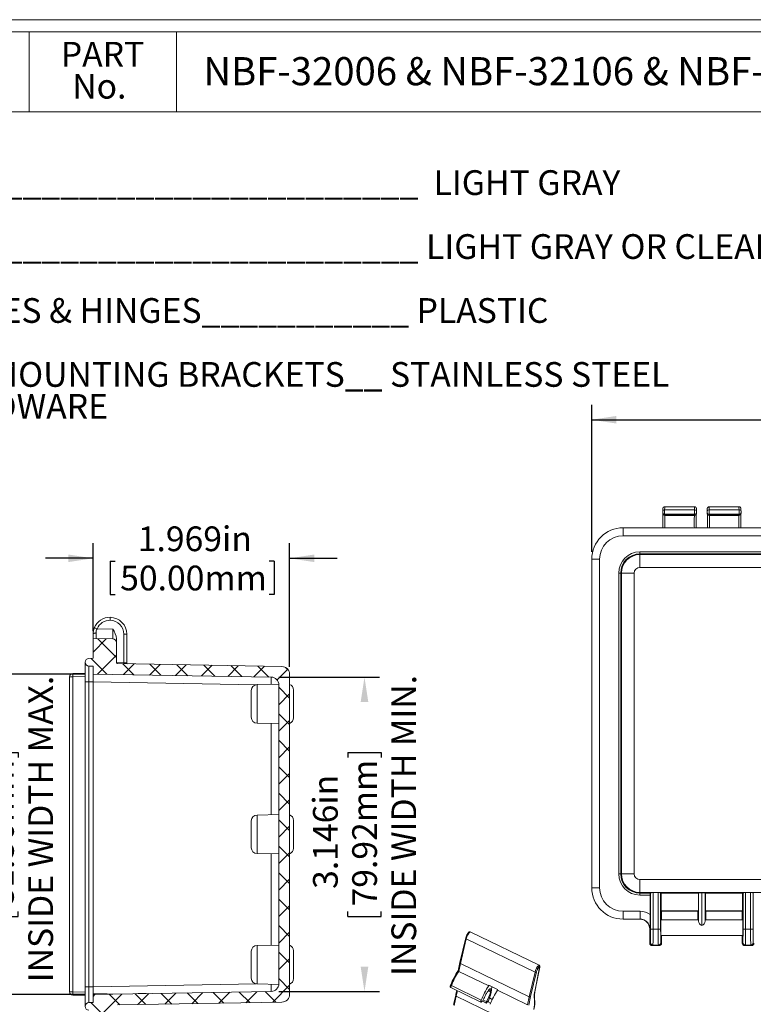
# Model space of a CAD drawing. Units: inches. Extents: x 0 to 21.8, y 0 to 16.8.
# Drawn here: x 9.6 to 14.5, y 10.2 to 16.8 of the extents above; entities that cross this region are included whole.
import ezdxf

# ---------------------------------------------------------------- set-up
doc = ezdxf.new("R2010")
doc.units = ezdxf.units.IN
doc.header["$MEASUREMENT"] = 0
doc.layers.add('SLD-0', color=179, linetype='Continuous')
doc.styles.add('SLDTEXTSTYLE0', font='TXT', dxfattribs={"width": 0.75})
doc.dimstyles.new('SLDDIMSTYLE0', dxfattribs={"dimtxt": 0.165, "dimasz": 0.165, "dimexe": 0, "dimexo": 0.0625, "dimgap": 0.04125, "dimtad": 0, "dimdec": 3, "dimlfac": 1.5, "dimrnd": 1e-09, "dimzin": 12, "dimdsep": 46, "dimlunit": 5, "dimtxsty": 'SLDTEXTSTYLE0', "dimsah": 1, "dimcen": 0.09, "dimadec": 0, "dimazin": 0, "dimtfac": 1, "dimtdec": 3, "dimtofl": 0, "dimtmove": 0, "dimatfit": 3, "dimfxl": 1, "dimfrac": 2, "dimtolj": 1, "dimtzin": 12, "dimarcsym": 0})
doc.dimstyles.new('SLDDIMSTYLE3', dxfattribs={"dimtxt": 0.165, "dimasz": 0.165, "dimexe": 0, "dimexo": 0.0625, "dimgap": 0.04125, "dimtad": 0, "dimdec": 3, "dimlfac": 1.5, "dimrnd": 1e-09, "dimzin": 12, "dimdsep": 46, "dimlunit": 5, "dimtxsty": 'SLDTEXTSTYLE0', "dimsah": 1, "dimcen": 0.09, "dimadec": 0, "dimazin": 0, "dimtfac": 1, "dimtdec": 3, "dimtofl": 0, "dimtmove": 0, "dimatfit": 3, "dimfxl": 1, "dimfrac": 2, "dimtolj": 1, "dimtzin": 12, "dimarcsym": 0})

# ---------------------------------------------------------------- blocks, each defined once
blk = doc.blocks.new('SW_NOTE_2')
at = {"color": 0, "linetype": 'Continuous', "lineweight": 0, "char_height": 0.165, "attachment_point": 1, "style": 'SLDTEXTSTYLE0'}
for s, insert in [('PART', (0, 0.2127)), ('No.', (0.0762, -0.0007))]:
    blk.add_mtext(s, dxfattribs=dict(at, insert=insert))
blk = doc.blocks.new('SW_NOTE_8')
at = {"layer": 'SLD-0', "color": 0, "char_height": 0.165, "attachment_point": 1, "style": 'SLDTEXTSTYLE0'}
for s, insert in [('\\LFINISH', (0, 0.2127)), (':', (0.6286, 0.2127)), (' BODY_______________________  LIGHT GRAY', (0, -0.0007)), (' COVER______________________ LIGHT GRAY OR CLEAR', (0, -0.4274)), (' LATCHES & HINGES___________ PLASTIC', (0, -0.8541)), (' WALL MOUNTING BRACKETS__ STAINLESS STEEL ', (0, -1.2808)), (' & HARDWARE', (0, -1.4941))]:
    blk.add_mtext(s, dxfattribs=dict(at, insert=insert))
blk = doc.blocks.new('*D26')
at = {"layer": 'SLD-0'}
for p, q in [((10.0538, 12.4324), (9.392, 12.4324)), ((9.3808, 11.9093), (9.6032, 11.9093)), ((9.3808, 11.9093), (9.3808, 11.8758)), ((9.6032, 11.9093), (9.6032, 11.8758)), ((9.3808, 10.8142), (9.3808, 10.8477)), ((9.6032, 10.8142), (9.6032, 10.8477)), ((9.3808, 10.8142), (9.6032, 10.8142)), ((10.0538, 10.2933), (9.392, 10.2933))]:
    blk.add_line(p, q, dxfattribs=at)
for points in [[(9.492, 12.4324), (9.4666, 12.2674), (9.5174, 12.2674)], [(9.492, 10.2933), (9.5174, 10.4583), (9.4666, 10.4583)]]:
    blk.add_solid(points, dxfattribs=at)
at = {"layer": 'SLD-0', "char_height": 0.165, "attachment_point": 1, "rotation": 90, "style": 'SLDTEXTSTYLE0'}
for s, insert in [('INSIDE WIDTH MAX.', (9.6719, 10.3755)), ('81.50mm', (9.4102, 10.8812)), ('3.209in', (9.1485, 10.9985))]:
    blk.add_mtext(s, dxfattribs=dict(at, insert=insert))
blk = doc.blocks.new('*D27')
at = {"layer": 'SLD-0'}
for p, q in [((10.1038, 12.7186), (10.1038, 13.3047)), ((11.4161, 12.4801), (11.4161, 13.3047)), ((10.1038, 13.2047), (9.7865, 13.2047)), ((10.2181, 13.1851), (10.2181, 12.9626)), ((10.2181, 13.1851), (10.2516, 13.1851)), ((11.3131, 13.1851), (11.2796, 13.1851)), ((11.3131, 13.1851), (11.3131, 12.9626)), ((11.4161, 13.2047), (11.7334, 13.2047)), ((10.2181, 12.9626), (10.2516, 12.9626)), ((11.3131, 12.9626), (11.2796, 12.9626))]:
    blk.add_line(p, q, dxfattribs=at)
for points in [[(10.1038, 13.2047), (9.9388, 13.2301), (9.9388, 13.1793)], [(11.4161, 13.2047), (11.5811, 13.1793), (11.5811, 13.2301)]]:
    blk.add_solid(points, dxfattribs=at)
at = {"layer": 'SLD-0', "char_height": 0.165, "attachment_point": 1, "style": 'SLDTEXTSTYLE0'}
for s, insert in [('1.969in', (10.4024, 13.4174)), ('50.00mm', (10.285, 13.1557))]:
    blk.add_mtext(s, dxfattribs=dict(at, insert=insert))
blk = doc.blocks.new('*D28')
at = {"layer": 'SLD-0'}
for p, q in [((11.3429, 12.4117), (12.0155, 12.4117)), ((11.8042, 11.9093), (12.0267, 11.9093)), ((11.8042, 11.9093), (11.8042, 11.8758)), ((12.0267, 11.9093), (12.0267, 11.8758)), ((11.8042, 10.8142), (11.8042, 10.8477)), ((12.0267, 10.8142), (12.0267, 10.8477)), ((11.8042, 10.8142), (12.0267, 10.8142)), ((11.3429, 10.3141), (12.0155, 10.3141))]:
    blk.add_line(p, q, dxfattribs=at)
for points in [[(11.9155, 12.4117), (11.8901, 12.2467), (11.9408, 12.2467)], [(11.9155, 10.3141), (11.9408, 10.4791), (11.8901, 10.4791)]]:
    blk.add_solid(points, dxfattribs=at)
at = {"layer": 'SLD-0', "char_height": 0.165, "attachment_point": 1, "rotation": 90, "style": 'SLDTEXTSTYLE0'}
for s, insert in [('INSIDE WIDTH MIN.', (12.0953, 10.4177)), ('79.92mm', (11.8336, 10.8812)), ('3.146in', (11.5719, 10.9985))]:
    blk.add_mtext(s, dxfattribs=dict(at, insert=insert))
blk = doc.blocks.new('*D34')
at = {"layer": 'SLD-0'}
for p, q in [((13.432, 13.2482), (13.432, 14.2294)), ((18.6813, 13.2482), (18.6813, 14.2294)), ((13.432, 14.1294), (15.2851, 14.1294)), ((18.6813, 14.1294), (16.8276, 14.1294)), ((15.448, 14.1097), (15.448, 13.8873)), ((15.448, 14.1097), (15.4815, 14.1097)), ((16.6647, 14.1097), (16.6312, 14.1097)), ((16.6647, 14.1097), (16.6647, 13.8873)), ((15.448, 13.8873), (15.4815, 13.8873)), ((16.6647, 13.8873), (16.6312, 13.8873))]:
    blk.add_line(p, q, dxfattribs=at)
for points in [[(13.432, 14.1294), (13.597, 14.104), (13.597, 14.1548)], [(18.6813, 14.1294), (18.5163, 14.1548), (18.5163, 14.104)]]:
    blk.add_solid(points, dxfattribs=at)
at = {"layer": 'SLD-0', "char_height": 0.165, "attachment_point": 1, "style": 'SLDTEXTSTYLE0'}
for s, insert in [('7.874in', (15.6931, 14.3421)), ('200.00mm', (15.5149, 14.0804))]:
    blk.add_mtext(s, dxfattribs=dict(at, insert=insert))

msp = doc.modelspace()

# ---------------------------------------------------------------- hatches: boundary and pattern name
at = {"linetype": 'Continuous', "lineweight": 0}
h = msp.add_hatch(dxfattribs=at)
h.set_pattern_fill('ANSI37', style=0)
edge = h.paths.add_edge_path(flags=0)
edge.add_line((10.1038, 12.48491), (10.1038, 12.43241))
edge.add_line((10.1038, 12.43241), (11.29287, 12.41166))
edge.add_arc((11.29196, 12.35967), 0.052, 0, 89, ccw=False)
edge.add_line((11.34396, 12.35967), (11.34396, 10.36608))
edge.add_arc((11.29196, 10.36608), 0.052, 271, 360, ccw=False)
edge.add_line((11.29287, 10.31408), (10.1038, 10.29333))
edge.add_line((10.1038, 10.29333), (10.1038, 10.24083))
edge.add_line((10.1038, 10.24083), (10.07663, 10.24036))
edge.add_arc((10.07708, 10.21459), 0.02578, 91, 269)
edge.add_line((10.07663, 10.18882), (10.1038, 10.18834))
edge.add_line((10.1038, 10.18834), (10.1038, 10.0571))
edge.add_line((10.1038, 10.0571), (10.23549, 10.0594))
edge.add_arc((10.23503, 10.08564), 0.02625, 271, 360)
edge.add_line((10.26128, 10.08564), (10.26128, 10.21744))
edge.add_arc((10.26784, 10.21744), 0.00656, 91, 180, ccw=False)
edge.add_line((10.26773, 10.224), (11.36456, 10.24315))
edge.add_arc((11.36364, 10.29563), 0.05249, 271, 360)
edge.add_line((11.41614, 10.29563), (11.41614, 12.43011))
edge.add_arc((11.36364, 12.43011), 0.05249, 0, 89)
edge.add_line((11.36456, 12.4826), (10.26773, 12.50174))
edge.add_arc((10.26784, 12.5083), 0.00656, 180, 269, ccw=False)
edge.add_line((10.26128, 12.5083), (10.26128, 12.6401))
edge.add_arc((10.23503, 12.6401), 0.02625, 0, 89)
edge.add_line((10.23549, 12.66635), (10.1038, 12.66865))
edge.add_line((10.1038, 12.66865), (10.1038, 12.5374))
edge.add_line((10.1038, 12.5374), (10.07663, 12.53693))
edge.add_arc((10.07708, 12.51115), 0.02578, 91, 269)
edge.add_line((10.07663, 12.48538), (10.1038, 12.48491))

# ---------------------------------------------------------------- linework, layer by layer
at = {"color": 7, "linetype": 'Continuous', "lineweight": 0}
for p, q in [((0.1613, 16.79905), (21.81755, 16.79905)), ((0.1613, 16.71702), (21.73552, 16.71702)), ((9.67692, 16.71702), (9.67692, 16.18414)), ((10.6613, 16.71702), (10.6613, 16.18414)), ((0.24333, 16.18414), (21.73552, 16.18414))]:
    msp.add_line(p, q, dxfattribs=at)
at = {"color": 7, "linetype": 'Continuous', "lineweight": 15}
for p, q in [((14.1176, 13.54852), (13.91949, 13.54852)), ((14.41424, 13.54852), (14.21613, 13.54852)), ((13.90543, 13.50735), (13.90545, 13.50597)), ((14.1186, 13.49834), (13.91849, 13.49834)), ((13.91849, 13.49834), (13.91852, 13.49696)), ((13.91851, 13.52835), (14.11859, 13.52835)), ((13.91852, 13.49696), (14.11858, 13.49696)), ((13.9186, 13.4912), (14.1185, 13.4912)), ((14.11858, 13.49696), (14.1186, 13.49834)), ((14.13164, 13.50597), (14.13167, 13.50735)), ((14.20207, 13.50735), (14.20209, 13.50597)), ((14.41524, 13.49834), (14.21513, 13.49834)), ((14.21513, 13.49834), (14.21516, 13.49696)), ((14.21515, 13.52835), (14.41523, 13.52835)), ((14.21516, 13.49696), (14.41522, 13.49696)), ((14.21524, 13.4912), (14.41514, 13.4912)), ((14.41522, 13.49696), (14.41524, 13.49834)), ((14.42828, 13.50597), (14.42831, 13.50735)), ((13.64193, 13.4082), (18.47133, 13.4082)), ((13.64193, 13.4082), (13.64193, 13.35573)), ((13.91834, 13.40904), (13.91749, 13.4082)), ((14.11876, 13.40904), (13.91834, 13.40904)), ((14.11874, 13.40905), (13.91836, 13.40905)), ((14.11903, 13.40877), (14.11876, 13.40904)), ((14.21471, 13.40877), (14.11903, 13.40877)), ((14.21498, 13.40904), (14.21471, 13.40877)), ((14.4154, 13.40904), (14.21498, 13.40904)), ((14.41538, 13.40905), (14.215, 13.40905)), ((14.41624, 13.4082), (14.4154, 13.40904)), ((18.47133, 13.35573), (13.64193, 13.35573)), ((13.75345, 13.23454), (13.75345, 13.24761)), ((13.75345, 13.24761), (18.35981, 13.24761)), ((13.75345, 13.22965), (13.75345, 13.23454)), ((18.35981, 13.23454), (13.75345, 13.23454)), ((13.75345, 13.22965), (18.35981, 13.22965)), ((13.75345, 13.22965), (13.75345, 13.14433)), ((13.43196, 11.00662), (13.43196, 13.19822)), ((13.43196, 13.19822), (13.48442, 13.19822)), ((13.48442, 13.19822), (13.48442, 11.00662)), ((18.35981, 13.14433), (13.75345, 13.14433)), ((13.62529, 13.10637), (13.61222, 13.10637)), ((13.61222, 11.09847), (13.61222, 13.10637)), ((13.62529, 13.10637), (13.62529, 11.09847)), ((13.63017, 13.10637), (13.62529, 13.10637)), ((13.71549, 13.10637), (13.63017, 13.10637)), ((13.63017, 11.09847), (13.63017, 13.10637)), ((13.71549, 13.10637), (13.71549, 11.09847)), ((10.1038, 12.66865), (10.1038, 12.69814)), ((10.13091, 12.73378), (10.23549, 12.73195)), ((10.31018, 12.50756), (10.31018, 12.69814)), ((10.31018, 12.69814), (10.32952, 12.69814)), ((10.32952, 12.69814), (10.32952, 12.50711)), ((10.1038, 12.5374), (10.1038, 12.66865)), ((10.23549, 12.66635), (10.1038, 12.66865)), ((10.26128, 12.66813), (10.26128, 12.6401)), ((10.26128, 12.6401), (10.26128, 12.5083)), ((10.05131, 12.51115), (10.05131, 12.37992)), ((10.07663, 12.53693), (10.1038, 12.5374)), ((10.1038, 12.48491), (10.07663, 12.48538)), ((10.07663, 12.37992), (10.07663, 12.48538)), ((10.1038, 12.43241), (10.1038, 12.48491)), ((10.26128, 12.50842), (10.31018, 12.50756)), ((10.26773, 12.50174), (11.36456, 12.4826)), ((10.31018, 12.50756), (10.32952, 12.50711)), ((9.96824, 12.43662), (10.05131, 12.43807)), ((10.1038, 12.43241), (11.29287, 12.41166)), ((10.1038, 12.38042), (10.1038, 12.43241)), ((11.41614, 10.29563), (11.41614, 12.43011)), ((9.94632, 12.41431), (9.96824, 12.41431)), ((9.94632, 10.31143), (9.94632, 12.41431)), ((9.96824, 12.41431), (9.96824, 10.31143)), ((10.05131, 12.37992), (10.05131, 10.34582)), ((10.1038, 12.37992), (10.07663, 12.37992)), ((10.07663, 10.34582), (10.07663, 12.37992)), ((10.1038, 12.38042), (10.1038, 10.34532)), ((11.34376, 12.36418), (11.19861, 12.36165)), ((11.34396, 10.36608), (11.34396, 12.35967)), ((11.15996, 12.14358), (11.15996, 12.32232)), ((11.44243, 12.32582), (11.44243, 12.14008)), ((11.19861, 12.10425), (11.34396, 12.10172)), ((11.15996, 11.2735), (11.15996, 11.45224)), ((11.34396, 11.4941), (11.19861, 11.49157)), ((11.44243, 11.45574), (11.44243, 11.27)), ((11.19861, 11.23417), (11.34396, 11.23164)), ((13.62529, 11.09847), (13.61222, 11.09847)), ((13.63017, 11.09847), (13.62529, 11.09847)), ((13.71549, 11.09847), (13.63017, 11.09847)), ((13.75345, 11.06051), (13.75345, 10.97519)), ((13.75345, 11.06051), (18.35981, 11.06051)), ((13.43196, 11.00662), (13.48442, 11.00662)), ((18.35981, 10.97519), (13.75345, 10.97519)), ((13.75345, 10.97519), (13.75345, 10.9703)), ((13.825, 10.97316), (13.82214, 10.9703)), ((13.825, 10.72884), (13.825, 10.97316)), ((13.84166, 10.97345), (13.87527, 10.97345)), ((13.84166, 10.97345), (13.84166, 10.72884)), ((13.87527, 10.72884), (13.87527, 10.97345)), ((13.89502, 10.97008), (13.89194, 10.97316)), ((13.89194, 10.97316), (13.89194, 10.72884)), ((14.43871, 10.97008), (14.44179, 10.97316)), ((14.44179, 10.72884), (14.44179, 10.97316)), ((14.45846, 10.97345), (14.49207, 10.97345)), ((14.45846, 10.97345), (14.45846, 10.72884)), ((14.49207, 10.72884), (14.49207, 10.97345)), ((14.5116, 10.9703), (14.50874, 10.97316)), ((14.50874, 10.97316), (14.50874, 10.72884)), ((13.75345, 10.9703), (13.82214, 10.9703)), ((13.75345, 10.9703), (13.75345, 10.95724)), ((13.82191, 10.95724), (13.75345, 10.95724)), ((13.82191, 10.95724), (13.82191, 10.82859)), ((14.14344, 10.97008), (13.89502, 10.97008)), ((13.89502, 10.85201), (13.89502, 10.97008)), ((14.14344, 10.97008), (14.1455, 10.97214)), ((14.14344, 10.85201), (14.14344, 10.97008)), ((14.1455, 10.78312), (14.1455, 10.97214)), ((14.1674, 10.9725), (14.16633, 10.9725)), ((14.16633, 10.9725), (14.16633, 10.75378)), ((14.1674, 10.75378), (14.1674, 10.9725)), ((14.18823, 10.97214), (14.1903, 10.97008)), ((14.18823, 10.97214), (14.18823, 10.78312)), ((14.43871, 10.97008), (14.1903, 10.97008)), ((14.1903, 10.97008), (14.1903, 10.85201)), ((14.43871, 10.85201), (14.43871, 10.97008)), ((13.64193, 10.84911), (13.75537, 10.84911)), ((13.64193, 10.79665), (13.64193, 10.84911)), ((13.75537, 10.79665), (13.75537, 10.84911)), ((13.89502, 10.85201), (13.89784, 10.8492)), ((13.89502, 10.85201), (14.14344, 10.85201)), ((13.89784, 10.8492), (13.89784, 10.79269)), ((14.14099, 10.8492), (13.89784, 10.8492)), ((14.14344, 10.85201), (14.14099, 10.84957)), ((14.14099, 10.84956), (14.14099, 10.79269)), ((14.19274, 10.84957), (14.1903, 10.85201)), ((14.1903, 10.85201), (14.43871, 10.85201)), ((14.19275, 10.79269), (14.19275, 10.84956)), ((14.4359, 10.8492), (14.19275, 10.8492)), ((14.43871, 10.85201), (14.4359, 10.8492)), ((14.4359, 10.79269), (14.4359, 10.8492)), ((13.75537, 10.79665), (13.64193, 10.79665)), ((14.14497, 10.79269), (13.89349, 10.79269)), ((14.44025, 10.79269), (14.18876, 10.79269)), ((13.08057, 10.48934), (12.62136, 10.71161)), ((13.8191, 10.73103), (13.8191, 10.63644)), ((13.82101, 10.73103), (13.8191, 10.73103)), ((13.84166, 10.72884), (13.825, 10.72884)), ((13.84166, 10.72884), (13.87527, 10.72884)), ((13.87527, 10.72884), (13.89194, 10.72884)), ((14.16633, 10.75378), (14.1674, 10.75378)), ((14.45846, 10.72884), (14.44179, 10.72884)), ((14.45846, 10.72884), (14.49207, 10.72884)), ((14.49207, 10.72884), (14.50874, 10.72884)), ((12.59148, 10.67165), (12.55226, 10.50667)), ((12.59502, 10.66597), (12.55578, 10.50093)), ((12.59502, 10.66597), (13.05423, 10.4437)), ((13.89349, 10.68776), (14.44025, 10.68776)), ((13.89784, 10.68776), (13.89784, 10.63644)), ((14.4359, 10.63644), (14.4359, 10.68776)), ((11.15996, 10.40342), (11.15996, 10.58216)), ((11.34396, 10.62403), (11.19861, 10.62149)), ((11.44243, 10.58566), (11.44243, 10.39993)), ((13.8191, 10.63615), (13.82348, 10.64053)), ((13.83576, 10.61978), (13.88117, 10.61978)), ((13.84015, 10.62387), (13.83606, 10.61978)), ((13.83606, 10.61978), (13.88088, 10.61978)), ((13.87679, 10.62387), (13.84015, 10.62387)), ((13.88088, 10.61978), (13.87679, 10.62387)), ((13.89345, 10.64053), (13.89784, 10.63615)), ((14.4359, 10.63615), (14.44028, 10.64053)), ((14.45256, 10.61978), (14.49797, 10.61978)), ((14.45694, 10.62387), (14.45286, 10.61978)), ((14.45286, 10.61978), (14.49768, 10.61978)), ((14.49359, 10.62387), (14.45694, 10.62387)), ((14.49768, 10.61978), (14.49359, 10.62387)), ((12.55224, 10.50661), (12.53992, 10.451)), ((12.55578, 10.50093), (12.54408, 10.44814)), ((12.54408, 10.44814), (12.74425, 10.35126)), ((12.55578, 10.50093), (13.01498, 10.27866)), ((13.05355, 10.3227), (13.08397, 10.47515)), ((13.0542, 10.32424), (13.08462, 10.4767)), ((13.01498, 10.27866), (13.05423, 10.4437)), ((13.06306, 10.44499), (13.02384, 10.28003)), ((10.05131, 10.34582), (10.05131, 10.21459)), ((10.07663, 10.24036), (10.07663, 10.34582)), ((10.1038, 10.34582), (10.07663, 10.34582)), ((10.1038, 10.29988), (10.1038, 10.34532)), ((11.19861, 10.3641), (11.34376, 10.36156)), ((12.49236, 10.33947), (12.69253, 10.24258)), ((12.49503, 10.35379), (12.6952, 10.2569)), ((12.74425, 10.35126), (12.74528, 10.35591)), ((12.74528, 10.35591), (12.80415, 10.32741)), ((12.75637, 10.31083), (12.75756, 10.31621)), ((12.80312, 10.32276), (12.80415, 10.32741)), ((12.80312, 10.32276), (13.00329, 10.22587)), ((9.96824, 10.31143), (9.94632, 10.31143)), ((10.05131, 10.28767), (9.96824, 10.28912)), ((10.1038, 10.29333), (11.29287, 10.31408)), ((10.29145, 10.2966), (10.1038, 10.29988)), ((10.1038, 10.29333), (10.1038, 10.29988)), ((10.1038, 10.24083), (10.1038, 10.29333)), ((10.45813, 10.29988), (10.40564, 10.29988)), ((10.40564, 10.2986), (10.40564, 10.29988)), ((10.45813, 10.29951), (10.45813, 10.29988)), ((12.52409, 10.2882), (12.51057, 10.22719)), ((12.52761, 10.28247), (12.51409, 10.22145)), ((12.52761, 10.28247), (12.98682, 10.0602)), ((12.70805, 10.2568), (12.72934, 10.24649)), ((13.00329, 10.22587), (13.01498, 10.27866)), ((13.02384, 10.28003), (13.01125, 10.22319)), ((10.1038, 10.24083), (10.07663, 10.24036)), ((10.26773, 10.224), (11.36456, 10.24315)), ((12.69556, 10.24415), (12.69486, 10.24354)), ((12.70217, 10.24903), (12.72781, 10.23662)), ((12.70242, 10.24931), (12.7273, 10.23727)), ((12.72934, 10.24649), (12.7273, 10.23727)), ((12.73401, 10.2422), (12.73671, 10.24609)), ((12.73978, 10.24525), (12.75749, 10.23668))]:
    msp.add_line(p, q, dxfattribs=at)
at = {"color": 8, "linetype": 'Continuous', "lineweight": 15}
for p, q in [((10.05131, 12.41576), (9.96824, 12.41431)), ((10.07663, 12.37992), (10.05131, 12.37992)), ((11.19468, 12.36138), (10.1038, 12.38042)), ((11.19861, 12.36165), (11.19861, 12.10425)), ((11.29287, 11.49321), (11.29287, 12.10261)), ((11.19861, 11.49157), (11.19861, 11.23417)), ((11.29287, 10.62313), (11.29287, 11.23253)), ((14.14099, 10.84957), (14.14099, 10.79269)), ((14.19274, 10.79269), (14.19274, 10.84957)), ((11.19861, 10.62149), (11.19861, 10.3641)), ((10.07663, 10.34582), (10.05131, 10.34582)), ((10.1038, 10.34532), (11.19468, 10.36436)), ((12.74049, 10.31852), (12.75637, 10.31083)), ((12.74383, 10.32285), (12.75756, 10.31621)), ((9.96824, 10.31143), (10.05131, 10.30998)), ((12.76863, 10.26136), (12.74925, 10.27075)), ((12.73797, 10.24772), (12.74004, 10.24672))]:
    msp.add_line(p, q, dxfattribs=at)
at = {"color": 7, "linetype": 'Continuous', "lineweight": 15, "flags": 128}
for points in [[(13.9195, 13.54851), (13.91933, 13.54852), (13.91745, 13.54836), (13.91568, 13.54795), (13.91405, 13.54733), (13.91257, 13.54654), (13.91125, 13.5456), (13.91012, 13.54457), (13.90917, 13.54348), (13.9084, 13.5424), (13.90782, 13.54138), (13.90739, 13.54046), (13.90707, 13.53964), (13.90684, 13.53891), (13.90666, 13.53825), (13.90653, 13.53762), (13.90641, 13.53699), (13.90631, 13.53627), (13.9062, 13.5353), (13.90606, 13.53363), (13.90595, 13.53201), (13.90586, 13.53024), (13.90576, 13.52811), (13.90567, 13.52578), (13.90559, 13.52324), (13.90551, 13.52048), (13.90544, 13.51798)], [(14.13165, 13.51798), (14.13161, 13.51954), (14.13153, 13.52235), (14.13145, 13.52494), (14.13136, 13.5273), (14.13127, 13.52943), (14.13118, 13.53134), (14.13108, 13.53304), (14.13096, 13.5346), (14.1308, 13.53619), (14.13069, 13.53695), (14.13057, 13.5376), (14.13043, 13.53827), (14.13023, 13.53898), (14.12997, 13.53978), (14.1296, 13.5407), (14.12909, 13.54172), (14.12839, 13.54286), (14.12746, 13.54405), (14.1263, 13.54521), (14.12496, 13.54626), (14.12345, 13.54714), (14.12182, 13.54782), (14.12009, 13.54828), (14.11831, 13.5485), (14.1176, 13.54849)], [(14.21614, 13.54851), (14.21597, 13.54852), (14.21409, 13.54836), (14.21232, 13.54795), (14.21069, 13.54733), (14.20921, 13.54654), (14.20789, 13.5456), (14.20676, 13.54457), (14.20581, 13.54348), (14.20504, 13.5424), (14.20446, 13.54138), (14.20403, 13.54046), (14.20371, 13.53964), (14.20348, 13.53891), (14.2033, 13.53825), (14.20317, 13.53762), (14.20305, 13.53699), (14.20295, 13.53627), (14.20284, 13.5353), (14.2027, 13.53363), (14.20259, 13.53201), (14.2025, 13.53024), (14.2024, 13.52811), (14.20232, 13.52578), (14.20223, 13.52324), (14.20215, 13.52048), (14.20209, 13.51798)], [(14.42829, 13.51798), (14.42825, 13.51954), (14.42817, 13.52235), (14.42809, 13.52494), (14.428, 13.5273), (14.42791, 13.52943), (14.42782, 13.53134), (14.42772, 13.53304), (14.4276, 13.5346), (14.42744, 13.53619), (14.42733, 13.53695), (14.42721, 13.5376), (14.42707, 13.53827), (14.42687, 13.53898), (14.42661, 13.53978), (14.42624, 13.5407), (14.42573, 13.54172), (14.42503, 13.54286), (14.4241, 13.54405), (14.42294, 13.54521), (14.4216, 13.54626), (14.42009, 13.54714), (14.41846, 13.54782), (14.41673, 13.54828), (14.41495, 13.5485), (14.41424, 13.54849)], [(14.1213, 13.40877), (14.12056, 13.40892), (14.11874, 13.40904)], [(14.11876, 13.40904), (14.1208, 13.40888), (14.12141, 13.40877)], [(14.21498, 13.40904), (14.21293, 13.40888), (14.21233, 13.40877)], [(14.21499, 13.40903), (14.2134, 13.40895), (14.21245, 13.40877)], [(10.12394, 12.70639), (10.12185, 12.70637), (10.11978, 12.70625), (10.11775, 12.70604), (10.11579, 12.70574), (10.11391, 12.70535), (10.11214, 12.70489), (10.1105, 12.70434), (10.109, 12.70373), (10.10767, 12.70306), (10.10651, 12.70232), (10.10555, 12.70155), (10.10479, 12.70073), (10.10424, 12.69988), (10.10391, 12.69902), (10.1038, 12.69814)], [(12.62134, 10.71154), (12.62025, 10.71205), (12.61836, 10.71236), (12.61663, 10.71225), (12.61506, 10.71181), (12.61361, 10.71111), (12.61216, 10.71013), (12.6105, 10.70865), (12.60839, 10.70629), (12.60663, 10.70397), (12.60473, 10.70118), (12.60288, 10.69818), (12.60108, 10.69501), (12.59933, 10.6917), (12.59767, 10.68831), (12.59612, 10.6849), (12.59472, 10.68152), (12.59348, 10.67825), (12.59244, 10.67511), (12.59162, 10.67222), (12.59148, 10.67165)], [(12.53996, 10.45099), (12.53992, 10.45097), (12.54003, 10.45072), (12.54039, 10.45035), (12.54143, 10.4496), (12.5426, 10.44891), (12.54408, 10.44814)], [(13.08397, 10.47515), (13.08429, 10.47732), (13.0843, 10.47897), (13.08399, 10.48006), (13.08338, 10.48055), (13.08248, 10.48044), (13.08132, 10.47972), (13.07993, 10.47842), (13.07834, 10.47657), (13.07662, 10.47423), (13.0748, 10.47146), (13.07294, 10.46835), (13.0711, 10.46498), (13.06932, 10.46145), (13.06766, 10.45786), (13.06616, 10.45433), (13.06487, 10.45094), (13.06383, 10.4478), (13.06306, 10.44499)], [(12.49091, 10.35773), (12.49036, 10.35632), (12.48944, 10.35369), (12.48873, 10.35117), (12.48825, 10.34867), (12.48812, 10.34661), (12.48827, 10.34507), (12.4887, 10.34349), (12.48951, 10.34194), (12.49072, 10.34057), (12.49227, 10.33951), (12.49242, 10.33947)], [(12.70844, 10.25738), (12.71055, 10.26276), (12.71284, 10.26826), (12.7153, 10.27385), (12.7179, 10.27945), (12.72062, 10.28502), (12.72343, 10.29051), (12.7263, 10.29585), (12.7292, 10.30099), (12.73211, 10.30589), (12.73499, 10.31049), (12.73782, 10.31475), (12.74057, 10.31863), (12.74322, 10.32209), (12.74572, 10.32509), (12.74807, 10.32761), (12.75024, 10.32962), (12.7522, 10.3311), (12.75394, 10.33203), (12.75544, 10.33241), (12.75668, 10.33223), (12.75766, 10.3315), (12.75836, 10.33022), (12.75878, 10.3284), (12.75891, 10.32606), (12.75874, 10.32323), (12.7583, 10.31994), (12.75756, 10.31621)], [(12.69486, 10.24354), (12.69367, 10.24271), (12.69275, 10.24251), (12.69214, 10.24296), (12.69185, 10.24404), (12.69189, 10.2457), (12.69227, 10.24791), (12.69296, 10.25057), (12.69395, 10.2536), (12.6952, 10.2569)], [(12.73401, 10.2422), (12.73278, 10.24051), (12.73163, 10.23909), (12.73057, 10.23797), (12.72963, 10.23716), (12.72881, 10.23668), (12.72815, 10.23654), (12.72764, 10.23674), (12.7273, 10.23727)], [(12.73671, 10.24609), (12.73756, 10.24722), (12.73832, 10.24809), (12.73898, 10.24866), (12.7395, 10.24891), (12.73989, 10.24883), (12.74011, 10.24843), (12.74016, 10.24771), (12.74004, 10.24672)]]:
    msp.add_lwpolyline(points, dxfattribs=at)
at = {"color": 8, "linetype": 'Continuous', "lineweight": 15, "flags": 128}
for points in [[(13.08462, 10.4767), (13.08444, 10.47608), (13.08397, 10.47515)], [(12.49091, 10.35773), (12.49086, 10.35732), (12.49105, 10.3568), (12.49147, 10.35623), (12.49211, 10.35561), (12.49294, 10.35499), (12.49392, 10.35437), (12.49503, 10.35379)], [(12.49503, 10.35379), (12.49378, 10.35049), (12.49279, 10.34746), (12.4921, 10.34479), (12.49173, 10.34259), (12.49168, 10.34092), (12.49197, 10.33985), (12.49236, 10.33947)], [(13.0542, 10.32424), (13.05403, 10.32362), (13.05355, 10.3227)]]:
    msp.add_lwpolyline(points, dxfattribs=at)
at = {"color": 7, "linetype": 'Continuous', "lineweight": 15}
for centre, radius, start, end in [((14.14409, 13.51297), 0.2387, 178.797041, 180.061495), ((14.19313, 13.51192), 0.28774, 179.841734, 180.908519), ((13.91892, 13.50475), 0.01352, 174.822448, 268.632568), ((14.11815, 13.50477), 0.01354, 271.467611, 5.076739), ((13.82893, 13.51217), 0.30277, 359.088449, 1.099179), ((14.44073, 13.51297), 0.2387, 178.797041, 180.061495), ((14.48978, 13.51192), 0.28774, 179.841734, 180.908519), ((14.21556, 13.50475), 0.01352, 174.822448, 268.632568), ((14.41479, 13.50477), 0.01354, 271.467611, 5.076739), ((14.12558, 13.51217), 0.30277, 359.088449, 1.099179), ((13.64193, 13.19822), 0.20997, 90, 180), ((13.91833, 13.39597), 0.01306, 89.981848, 110.671288), ((13.91811, 13.39741), 0.01163, 88.782334, 111.862846), ((14.4156, 13.39745), 0.01159, 67.993091, 91.070535), ((14.4154, 13.39597), 0.01306, 69.328712, 90.018152), ((13.64193, 13.19822), 0.15751, 90, 180), ((13.75345, 13.10637), 0.14123, 90, 180), ((13.75345, 13.10637), 0.12817, 90, 180), ((13.75345, 13.10637), 0.12328, 90, 180), ((13.75345, 13.10637), 0.03796, 90, 180), ((10.21666, 12.69814), 0.11286, 89, 157.514281), ((10.21701, 12.69814), 0.09318, 89, 157.514281), ((9.95625, 12.80115), 0.26256, 357.852011, 2.147989), ((10.21666, 12.69814), 0.11286, 0, 88.999999), ((10.21701, 12.69814), 0.09318, 0, 88.999999), ((10.21666, 12.69814), 0.11286, 157.514281, 180), ((10.21666, 12.69814), 0.11286, 157.514281, 160.094228), ((9.85789, 12.08828), 0.70086, 67.072991, 68.70829), ((10.18171, 12.70627), 0.05777, 151.561318, 179.874195), ((10.13317, 12.65349), 0.12894, 6.521125, 37.483295), ((10.23503, 12.6401), 0.02625, 0, 89), ((10.07708, 12.51115), 0.02578, 91, 269), ((10.26784, 12.5083), 0.00656, 180, 269), ((10.40419, 12.50428), 0.09407, 178.001617, 181.998383), ((10.33608, 12.50711), 0.00656, 180, 269), ((9.96863, 12.41431), 0.02231, 91, 180), ((10.28788, 12.42547), 0.31984, 178.001617, 181.998383), ((11.36364, 12.43011), 0.05249, 0, 89), ((11.19929, 12.32232), 0.03933, 91, 180), ((11.29196, 12.35967), 0.052, 0, 89), ((11.40309, 12.32582), 0.03933, 0, 70.630668), ((11.19929, 12.14358), 0.03933, 180, 269), ((11.40309, 12.14008), 0.03933, 289.369332, 0), ((11.19929, 11.45224), 0.03933, 91, 180), ((11.40309, 11.45574), 0.03933, 0, 70.630668), ((11.19929, 11.2735), 0.03933, 180, 269), ((11.40309, 11.27), 0.03933, 289.369332, 0), ((13.75345, 11.09847), 0.14123, 180, 270), ((13.75345, 11.09847), 0.12817, 180, 270), ((13.75345, 11.09847), 0.12328, 180, 270), ((13.75345, 11.09847), 0.03796, 180, 270), ((13.64193, 11.00662), 0.20997, 180, 270), ((13.64193, 11.00662), 0.15751, 180, 270), ((7.67478, 10.8365), 6.14714, 359.016866, 359.926205), ((14.18214, 10.78707), 0.03686, 186.152643, 244.591419), ((14.15131, 10.78727), 0.03715, 295.664998, 353.59094), ((11.19929, 10.58216), 0.03933, 91, 180), ((11.40309, 10.58566), 0.03933, 0, 70.630668), ((13.84015, 10.64054), 0.01667, 180.02029, 269.97971), ((13.87678, 10.64054), 0.01667, 270.02029, 359.97971), ((14.45695, 10.64054), 0.01667, 180.02029, 269.97971), ((14.49358, 10.64054), 0.01667, 270.02029, 359.97971), ((12.96136, 10.17006), 0.5065, 146.303394, 158.251538), ((12.99702, 10.15277), 0.54073, 146.890402, 158.176797), ((13.07518, 10.48059), 0.01021, 337.58615, 58.378521), ((11.19929, 10.40342), 0.03933, 180, 269), ((11.40309, 10.39993), 0.03933, 289.369332, 0), ((13.05782, 10.44997), 0.00723, 240.199703, 316.449848), ((11.29196, 10.36608), 0.052, 271, 0), ((11.13516, 10.59727), 1.4229, 347.454664, 348.795879), ((13.19537, 10.05683), 0.5387, 146.869071, 158.198128), ((12.53375, 10.35801), 0.2325, 337.9541, 357.015337), ((13.25425, 10.02833), 0.5387, 146.869071, 158.198128), ((13.21533, 10.2817), 0.16689, 165.780861, 187.534597), ((13.21174, 10.28434), 0.16251, 165.787185, 187.120442), ((9.96863, 10.31143), 0.02231, 180, 269), ((10.28788, 10.30028), 0.31984, 178.001617, 181.998383), ((11.36364, 10.29563), 0.05249, 271, 0), ((12.68241, 10.26984), 0.02886, 297.120244, 334.428488), ((12.5067, 10.37788), 0.25852, 329.453561, 344.968758), ((12.11078, 10.49331), 0.67615, 338.477268, 340.782292), ((12.88076, 10.23933), 0.17036, 344.181731, 6.905885), ((12.87847, 10.24184), 0.17346, 344.093541, 7.404132), ((10.07708, 10.21459), 0.02578, 91, 269), ((11.48787, 10.46916), 1.27178, 349.859572, 349.926851)]:
    msp.add_arc(centre, radius, start, end, dxfattribs=at)
at = {"color": 8, "linetype": 'Continuous', "lineweight": 15}
for centre, radius, start, end in [((13.91675, 13.50979), 0.01158, 192.135445, 278.671854), ((13.91733, 13.51643), 0.01198, 84.348095, 172.566731), ((13.91677, 13.5084), 0.01158, 192.135477, 278.67185), ((14.12032, 13.5084), 0.01158, 261.32815, 347.864523), ((14.11977, 13.51643), 0.01198, 7.433264, 95.651906), ((14.12035, 13.50979), 0.01158, 261.32815, 347.864523), ((14.21339, 13.50979), 0.01158, 192.135445, 278.671854), ((14.21397, 13.51643), 0.01198, 84.348095, 172.566731), ((14.21341, 13.5084), 0.01158, 192.135477, 278.67185), ((14.41696, 13.5084), 0.01158, 261.32815, 347.864523), ((14.41641, 13.51643), 0.01198, 7.433264, 95.651906), ((14.41699, 13.50979), 0.01158, 261.32815, 347.864523), ((10.61383, 12.38662), 0.6795, 358.03277, 2.111906), ((12.67045, 10.65286), 0.07656, 129.877396, 170.139313), ((12.59691, 10.67109), 0.00546, 173.915169, 249.697369), ((13.12767, 10.43174), 0.07441, 129.26915, 170.750091), ((10.61383, 10.33912), 0.6795, 357.888094, 1.96723), ((10.98944, 10.62379), 1.57558, 347.488581, 348.835936), ((12.52934, 10.28748), 0.0053, 172.176743, 251.004874), ((13.04445, 10.26279), 0.00619, 331.253552, 13.073367)]:
    msp.add_arc(centre, radius, start, end, dxfattribs=at)
for centre, major_axis, ratio, start_param, end_param in [((13.91949, 13.43719), (0, 0.11133), 0.0154064, 6.2831824, 6.8945385), ((14.1176, 13.43719), (0, 0.11133), 0.0154064, 5.6718321, 6.2831862), ((14.21613, 13.43719), (0, 0.11133), 0.0154064, 6.2831824, 6.8945385), ((14.41424, 13.43719), (0, 0.11133), 0.0154064, 5.6718321, 6.2831853), ((13.9186, 13.51086), (0, 0.01967), 0.0058578, 2.3561945, 3.1415927), ((13.91944, 13.44824), (0, 0.0545), 0.02164, 3.9099739, 5.620406), ((14.11766, 13.44824), (0, 0.0545), 0.02164, 0.6627793, 2.3732114), ((14.1185, 13.51086), (0, 0.01967), 0.0058578, 3.1415927, 3.9269908), ((14.21524, 13.51086), (0, 0.01967), 0.0058578, 2.3561945, 3.1415927), ((14.21608, 13.44824), (0, 0.0545), 0.02164, 3.9099739, 5.620406), ((14.4143, 13.44824), (0, 0.0545), 0.02164, 0.6627793, 2.3732114), ((14.41514, 13.51086), (0, 0.01967), 0.0058578, 3.1415927, 3.9269908), ((14.11874, 13.33038), (0, 0.07867), 0.0145557, 6.265732, 6.2831853), ((14.41538, 13.33038), (0, 0.07867), 0.0145557, 6.265732, 6.2831853), ((13.75537, 10.73103), (0.06564, 0), 0.9996042, 0, 1.2315231)]:
    msp.add_ellipse(centre, major_axis=major_axis, ratio=ratio, start_param=start_param, end_param=end_param, dxfattribs=at)
at = {"color": 7, "linetype": 'Continuous', "lineweight": 15}
for centre, major_axis, ratio, start_param, end_param in [((13.90637, 13.44824), (0, 0.06757), 0.0174551, 4.0780985, 5.5421761), ((13.91857, 13.51225), (0, 0.01967), 0.0058578, 0.6113532, 2.3561945), ((14.11852, 13.51225), (0, 0.01967), 0.0058578, 3.9269908, 5.6718321), ((14.13072, 13.44824), (0, 0.06757), 0.0174551, 0.7419371, 2.1946498), ((14.20301, 13.44824), (0, 0.06757), 0.0174551, 4.0885356, 5.5421761), ((14.21521, 13.51225), (0, 0.01967), 0.0058578, 0.6113532, 2.3561945), ((14.41516, 13.51225), (0, 0.01967), 0.0058578, 3.9269908, 5.6718321), ((14.42736, 13.44824), (0, 0.06757), 0.0174551, 0.7419371, 2.2050868), ((13.91836, 13.33038), (0, 0.07867), 0.0145557, 0.000005, 0.0174533), ((14.215, 13.33038), (0, 0.07867), 0.0145557, 0, 0.0174533), ((10.12349, 12.73393), (-0.00034, 0.06563), 0.0052322, 3.1414739, 4.2794344), ((10.23503, 12.73198), (-0.00046, 0.06563), 0.0069757, 3.1414222, 4.7119139), ((13.84166, 10.97316), (0.01667, 0), 0.0174551, 1.5707963, 3.1241394), ((13.87527, 10.97316), (0.01667, 0), 0.0174551, 0.0174533, 1.5707963), ((14.45846, 10.97316), (0.01667, 0), 0.0174551, 1.5707963, 3.1241394), ((14.49207, 10.97316), (0.01667, 0), 0.0174551, 0.0174533, 1.5707963), ((13.82214, 10.95724), (0, 0.01307), 0.0174551, 0.0174533, 1.5707963), ((14.16633, 10.97213), (0.02083, 0), 0.0174551, 1.5707963, 3.1241394), ((14.1674, 10.97213), (0.02083, 0), 0.0174551, 0.0174533, 1.5707963), ((13.75537, 10.73103), (-0.1181, 0), 0.9998477, 4.1138501, 4.712389), ((14.16182, 10.84956), (0.02083, 0), 0.0174551, 3.1241394, 3.1415927), ((14.17191, 10.84956), (0.02083, 0), 0.0174551, 0, 0.0174533), ((13.75347, 10.73103), (-0.06563, 0), 0.9998477, 3.1415927, 4.712389), ((13.75537, 10.73103), (0.06564, 0), 0.9996042, 1.2315231, 1.5707963), ((13.89349, 10.74023), (0, 0.05247), 0.0174551, 0, 3.1415927), ((14.14497, 10.74023), (0, 0.05247), 0.0174551, 5.6694487, 6.2831853), ((14.18876, 10.74023), (0, 0.05247), 0.0174551, 0, 0.6137366), ((14.44025, 10.74023), (0, 0.05247), 0.0174551, 3.1415927, 6.2831853), ((13.82346, 10.72884), (0, 0.08832), 0.0174551, 3.1590459, 4.712389), ((13.84012, 10.72884), (0, 0.10499), 0.0146841, 3.1590459, 4.712389), ((13.87682, 10.72884), (0, 0.10499), 0.0146841, 1.5707963, 3.1241394), ((13.89348, 10.72884), (0, 0.08832), 0.0174551, 1.5707963, 3.1241394), ((14.44025, 10.72884), (0, 0.08832), 0.0174551, 3.1590459, 4.712389), ((14.45692, 10.72884), (0, 0.10499), 0.0146841, 3.1590459, 4.712389), ((14.49361, 10.72884), (0, 0.10499), 0.0146841, 1.5707963, 3.1241394), ((14.51028, 10.72884), (0, 0.08832), 0.0174551, 1.5707963, 3.1241394), ((13.81939, 10.63644), (0, 0.01667), 0.0174551, 1.5707963, 1.5885542), ((13.83606, 10.63644), (0.01572, 0.00651), 0.9756194, 2.7578487, 4.3283404), ((13.88088, 10.63644), (0.01572, -0.00651), 0.9756194, 5.0964376, 6.6669293), ((13.89755, 10.63644), (0, 0.01667), 0.0174551, 4.6946311, 4.712389), ((14.43619, 10.63644), (0, 0.01667), 0.0174551, 1.5707963, 1.5885542), ((14.45286, 10.63644), (0.01572, 0.00651), 0.9756194, 2.7578487, 4.3283404), ((14.49768, 10.63644), (0.01572, -0.00651), 0.9756194, 5.0964376, 6.6669293), ((12.55875, 10.50515), (0.0065, -0.00149), 0.7491521, 3.1358252, 4.4158161), ((13.01795, 10.28288), (0.0065, -0.00149), 0.7491521, 4.4158161, 5.9866124)]:
    msp.add_ellipse(centre, major_axis=major_axis, ratio=ratio, start_param=start_param, end_param=end_param, dxfattribs=at)

# ---------------------------------------------------------------- block references
at = {"color": 7, "linetype": 'Continuous', "lineweight": 0}
msp.add_blockref('SW_NOTE_2', (9.88885, 16.43838), dxfattribs=at)
at = {"layer": 'SLD-0'}
msp.add_blockref('SW_NOTE_8', (8.7416, 15.79509), dxfattribs=at)

# ---------------------------------------------------------------- texts
at = {"layer": 'SLD-0', "insert": (10.84008, 16.54925), "char_height": 0.1875, "attachment_point": 1, "style": 'SLDTEXTSTYLE0'}
msp.add_mtext('NBF-32006 & NBF-32106 & NBF-32206 & NBF-32306 & NBF-32406', dxfattribs=at)

# ---------------------------------------------------------------- dimensions: what is measured, and where the dimension line sits
at = {"layer": 'SLD-0'}
for base, p1, p2, dimstyle, picture, middle in [((18.6813, 14.12937), (13.43196, 13.19822), (18.6813, 13.19822), 'SLDDIMSTYLE0', '*D34', (16.05635, 14.12937)), ((11.41614, 13.20471), (10.1038, 12.66865), (11.41614, 12.43011), 'SLDDIMSTYLE3', '*D27', (10.76559, 13.20471))]:
    dim = msp.add_linear_dim(base=base, p1=p1, p2=p2, dimstyle=dimstyle, dxfattribs=at)
    dim.commit()
    dim.dimension.update_dxf_attribs({"geometry": picture, "text_midpoint": middle, "dimtype": 160})
for base, p1, p2, text, picture, middle in [((9.492, 12.43241), (10.1038, 10.29333), (10.1038, 12.43241), '<>\\PINSIDE WIDTH MAX.', '*D26', (9.492, 11.36175)), ((11.91546, 10.31408), (11.29287, 12.41166), (11.29287, 10.31408), '<>\\PINSIDE WIDTH MIN.', '*D28', (11.91546, 11.36175))]:
    dim = msp.add_linear_dim(base=base, p1=p1, p2=p2, angle=90, text=text, dimstyle='SLDDIMSTYLE0', dxfattribs=at)
    dim.commit()
    dim.dimension.update_dxf_attribs({"geometry": picture, "text_midpoint": middle, "dimtype": 160})

doc.saveas('drawing.dxf')
